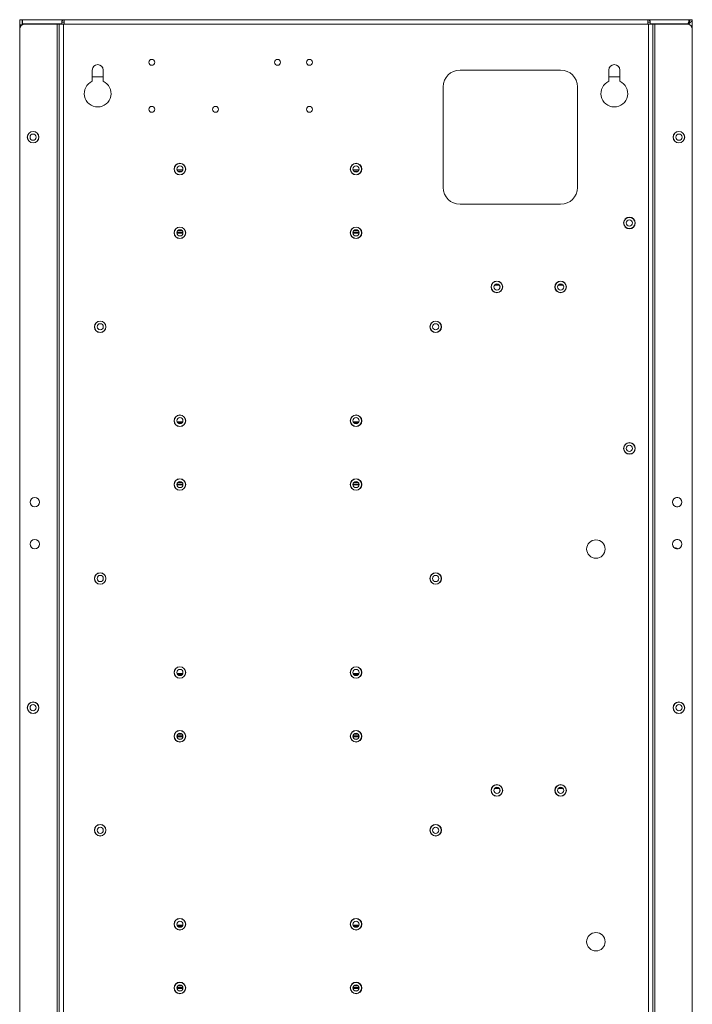
# Paper-space layout 'Sheet3' of a CAD drawing. Units: millimetres. Extents: x 76 to 2833, y 56 to 3921.
# Drawn here: x 2138 to 2539, y 1257 to 1844 of the extents above; entities that cross this region are included whole.
import ezdxf

# ---------------------------------------------------------------- set-up
doc = ezdxf.new("R2010")
doc.units = ezdxf.units.MM

psp = doc.layouts.new('Sheet3')

# ---------------------------------------------------------------- linework, layer by layer
at = {"color": 7, "linetype": 'Continuous', "lineweight": 0}
for p, q in [((2137.84, 1844.13), (2139.34, 1844.13)), ((2137.84, 1841.13), (2137.84, 1844.13)), ((2139.34, 1844.13), (2139.34, 1841.13)), ((2139.44, 1841.71), (2139.44, 1844.13)), ((2139.44, 1844.13), (2164.44, 1844.13)), ((2164.44, 1842.63), (2162.94, 1842.63)), ((2162.94, 1842.63), (2162.94, 1841.53)), ((2164.44, 1844.13), (2164.44, 1841.53)), ((2512.23, 1844.13), (2164.44, 1844.13)), ((2164.44, 1842.63), (2164.44, 1841.53)), ((2512.23, 1841.53), (2512.23, 1844.13)), ((2512.23, 1844.13), (2537.24, 1844.13)), ((2512.24, 1842.63), (2513.74, 1842.63)), ((2512.24, 1841.53), (2512.24, 1842.63)), ((2513.74, 1841.53), (2513.74, 1842.63)), ((2537.24, 1844.13), (2537.24, 1843.41)), ((2538.84, 1844.13), (2537.34, 1844.13)), ((2538.84, 1844.13), (2538.84, 1838.53)), ((2139.34, 1841.13), (2137.84, 1841.13)), ((2137.84, 1841.13), (2137.84, 1838.53)), ((2137.84, 526.73), (2137.84, 1838.53)), ((2139.34, 1841.13), (2139.34, 1841.13)), ((2139.44, 1841.71), (2139.44, 1841.18)), ((2140.84, 1841.53), (2160.24, 1841.53)), ((2160.24, 1841.53), (2160.24, 523.73)), ((2161.34, 1841.53), (2160.24, 1841.53)), ((2161.34, 1841.53), (2161.34, 523.73)), ((2161.34, 1841.53), (2163.94, 1841.53)), ((2164.44, 1841.53), (2163.94, 1841.53)), ((2163.94, 1841.53), (2163.94, 523.73)), ((2512.23, 1841.53), (2164.44, 1841.53)), ((2512.74, 1841.53), (2512.23, 1841.53)), ((2512.74, 1841.53), (2515.34, 1841.53)), ((2512.74, 523.73), (2512.74, 1841.53)), ((2515.34, 523.73), (2515.34, 1841.53)), ((2516.44, 1841.53), (2515.34, 1841.53)), ((2516.44, 523.73), (2516.44, 1841.53)), ((2535.84, 1841.53), (2516.44, 1841.53)), ((2536.34, 1841.71), (2536.15, 1841.51)), ((2536.42, 1841.64), (2536.27, 1841.5)), ((2538.84, 526.73), (2538.84, 1838.53)), ((2181.09, 1814.13), (2181.09, 1807.44)), ((2187.59, 1807.44), (2187.59, 1814.13)), ((2216, 1817.08), (2217.17, 1817.08)), ((2291, 1817.08), (2292.17, 1817.08)), ((2400.34, 1814.13), (2460.34, 1814.13)), ((2489.09, 1814.13), (2489.09, 1807.44)), ((2495.59, 1807.44), (2495.59, 1814.13)), ((2187.59, 1810.13), (2181.09, 1810.13)), ((2495.59, 1810.13), (2489.09, 1810.13)), ((2390.34, 1744.13), (2390.34, 1804.13)), ((2470.34, 1804.13), (2470.34, 1744.13)), ((2217.17, 1792.38), (2216, 1792.38)), ((2255.17, 1792.38), (2254, 1792.38)), ((2231.57, 1754.58), (2235.1, 1754.58)), ((2336.57, 1754.58), (2340.1, 1754.58)), ((2234.76, 1753.95), (2231.91, 1753.95)), ((2339.76, 1753.95), (2336.91, 1753.95)), ((2460.34, 1734.13), (2400.34, 1734.13)), ((2231.5, 1717.38), (2235.17, 1717.38)), ((2231.5, 1716.88), (2235.17, 1716.88)), ((2231.97, 1718.38), (2234.7, 1718.38)), ((2234.42, 1718.63), (2232.25, 1718.63)), ((2233.94, 1715.38), (2232.74, 1715.38)), ((2336.5, 1717.38), (2340.17, 1717.38)), ((2336.5, 1716.88), (2340.17, 1716.88)), ((2336.97, 1718.38), (2339.7, 1718.38)), ((2339.42, 1718.63), (2337.25, 1718.63)), ((2338.94, 1715.38), (2337.74, 1715.38)), ((2423.78, 1686.03), (2420.89, 1686.03)), ((2423.6, 1686.23), (2421.07, 1686.23)), ((2424.03, 1684.13), (2424.03, 1685.63)), ((2461.78, 1686.03), (2458.89, 1686.03)), ((2461.6, 1686.23), (2459.07, 1686.23)), ((2231.57, 1604.58), (2235.1, 1604.58)), ((2234.76, 1603.95), (2231.91, 1603.95)), ((2336.57, 1604.58), (2340.1, 1604.58)), ((2339.76, 1603.95), (2336.91, 1603.95)), ((2231.5, 1567.38), (2235.17, 1567.38)), ((2231.5, 1566.88), (2235.17, 1566.88)), ((2231.97, 1568.38), (2234.7, 1568.38)), ((2234.42, 1568.63), (2232.25, 1568.63)), ((2336.5, 1567.38), (2340.17, 1567.38)), ((2336.5, 1566.88), (2340.17, 1566.88)), ((2336.97, 1568.38), (2339.7, 1568.38)), ((2339.42, 1568.63), (2337.25, 1568.63)), ((2233.94, 1565.38), (2232.74, 1565.38)), ((2338.94, 1565.38), (2337.74, 1565.38)), ((2529.46, 1559.38), (2530.21, 1559.38)), ((2530.21, 1553.88), (2529.46, 1553.88)), ((2529.46, 1534.38), (2530.21, 1534.38)), ((2528.74, 1529.44), (2528.12, 1529.45)), ((2530.21, 1528.88), (2529.46, 1528.88)), ((2231.57, 1454.58), (2235.1, 1454.58)), ((2234.76, 1453.95), (2231.91, 1453.95)), ((2336.57, 1454.58), (2340.1, 1454.58)), ((2339.76, 1453.95), (2336.91, 1453.95)), ((2231.5, 1417.38), (2235.17, 1417.38)), ((2231.5, 1416.88), (2235.17, 1416.88)), ((2231.97, 1418.38), (2234.7, 1418.38)), ((2234.42, 1418.63), (2232.25, 1418.63)), ((2233.94, 1415.38), (2232.74, 1415.38)), ((2336.5, 1417.38), (2340.17, 1417.38)), ((2336.5, 1416.88), (2340.17, 1416.88)), ((2336.97, 1418.38), (2339.7, 1418.38)), ((2339.42, 1418.63), (2337.25, 1418.63)), ((2338.94, 1415.38), (2337.74, 1415.38)), ((2423.78, 1386.03), (2420.89, 1386.03)), ((2423.6, 1386.23), (2421.07, 1386.23)), ((2424.03, 1384.13), (2424.03, 1385.63)), ((2461.78, 1386.03), (2458.89, 1386.03)), ((2461.6, 1386.23), (2459.07, 1386.23)), ((2231.57, 1304.58), (2235.1, 1304.58)), ((2234.76, 1303.95), (2231.91, 1303.95)), ((2336.57, 1304.58), (2340.1, 1304.58)), ((2339.76, 1303.95), (2336.91, 1303.95)), ((2231.5, 1267.38), (2235.17, 1267.38)), ((2231.97, 1268.38), (2234.7, 1268.38)), ((2234.42, 1268.63), (2232.25, 1268.63)), ((2336.5, 1267.38), (2340.17, 1267.38)), ((2336.97, 1268.38), (2339.7, 1268.38)), ((2339.42, 1268.63), (2337.25, 1268.63)), ((2231.5, 1266.88), (2235.17, 1266.88)), ((2233.94, 1265.38), (2232.74, 1265.38)), ((2336.5, 1266.88), (2340.17, 1266.88)), ((2338.94, 1265.38), (2337.74, 1265.38))]:
    psp.add_line(p, q, dxfattribs=at)
at = {"color": 8, "linetype": 'Continuous', "lineweight": 0}
for p, q in [((2139.44, 1841.71), (2162.94, 1841.71)), ((2513.74, 1841.71), (2536.34, 1841.71)), ((2536.34, 1841.71), (2536.42, 1841.71)), ((2536.42, 1841.71), (2536.42, 1841.64)), ((2536.42, 1841.64), (2536.42, 1841.47)), ((2528.59, 1529.15), (2528.74, 1529.44))]:
    psp.add_line(p, q, dxfattribs=at)
at = {"color": 7, "linetype": 'Continuous', "lineweight": 0}
for centre, radius in [((2216.59, 1818.73), 1.75), ((2291.59, 1818.73), 1.75), ((2310.59, 1818.73), 1.75), ((2216.59, 1790.73), 1.75), ((2254.59, 1790.73), 1.75), ((2310.59, 1790.73), 1.75), ((2145.84, 1774.13), 3.45), ((2145.84, 1774.13), 3.35), ((2145.84, 1774.13), 1.85), ((2530.84, 1774.13), 3.45), ((2530.84, 1774.13), 3.35), ((2530.84, 1774.13), 1.85), ((2233.34, 1755.13), 3.45), ((2233.34, 1755.13), 3.35), ((2233.34, 1755.13), 1.85), ((2338.34, 1755.13), 3.45), ((2338.34, 1755.13), 3.35), ((2338.34, 1755.13), 1.85), ((2501.34, 1722.98), 3.45), ((2501.34, 1722.98), 3.35), ((2233.34, 1717.13), 3.45), ((2233.34, 1717.13), 3.35), ((2338.34, 1717.13), 3.45), ((2338.34, 1717.13), 3.35), ((2501.34, 1722.98), 1.85), ((2233.34, 1717.13), 1.85), ((2338.34, 1717.13), 1.85), ((2422.34, 1684.88), 3.45), ((2422.34, 1684.88), 3.35), ((2422.34, 1684.88), 1.85), ((2460.34, 1684.88), 3.45), ((2460.34, 1684.88), 3.35), ((2460.34, 1684.88), 1.85), ((2185.84, 1661.13), 3.45), ((2185.84, 1661.13), 3.35), ((2185.84, 1661.13), 1.85), ((2385.84, 1661.13), 3.45), ((2385.84, 1661.13), 3.35), ((2385.84, 1661.13), 1.85), ((2233.34, 1605.13), 3.45), ((2233.34, 1605.13), 3.35), ((2338.34, 1605.13), 3.45), ((2338.34, 1605.13), 3.35), ((2233.34, 1605.13), 1.85), ((2338.34, 1605.13), 1.85), ((2501.34, 1588.68), 3.45), ((2501.34, 1588.68), 3.35), ((2501.34, 1588.68), 1.85), ((2233.34, 1567.13), 3.45), ((2233.34, 1567.13), 3.35), ((2233.34, 1567.13), 1.85), ((2338.34, 1567.13), 3.45), ((2338.34, 1567.13), 3.35), ((2338.34, 1567.13), 1.85), ((2146.84, 1556.63), 2.77), ((2529.84, 1556.63), 2.78), ((2146.84, 1531.63), 2.77), ((2481.34, 1528.68), 5.5), ((2529.84, 1531.63), 2.78), ((2185.84, 1511.13), 3.45), ((2185.84, 1511.13), 3.35), ((2385.84, 1511.13), 3.45), ((2385.84, 1511.13), 3.35), ((2185.84, 1511.13), 1.85), ((2385.84, 1511.13), 1.85), ((2233.34, 1455.13), 3.45), ((2233.34, 1455.13), 3.35), ((2233.34, 1455.13), 1.85), ((2338.34, 1455.13), 3.45), ((2338.34, 1455.13), 3.35), ((2338.34, 1455.13), 1.85), ((2145.84, 1434.13), 3.45), ((2145.84, 1434.13), 3.35), ((2530.84, 1434.13), 3.45), ((2530.84, 1434.13), 3.35), ((2145.84, 1434.13), 1.85), ((2530.84, 1434.13), 1.85), ((2233.34, 1417.13), 3.45), ((2233.34, 1417.13), 3.35), ((2338.34, 1417.13), 3.45), ((2338.34, 1417.13), 3.35), ((2233.34, 1417.13), 1.85), ((2338.34, 1417.13), 1.85), ((2422.34, 1384.88), 3.45), ((2422.34, 1384.88), 3.35), ((2422.34, 1384.88), 1.85), ((2460.34, 1384.88), 3.45), ((2460.34, 1384.88), 3.35), ((2460.34, 1384.88), 1.85), ((2185.84, 1361.13), 3.45), ((2185.84, 1361.13), 3.35), ((2185.84, 1361.13), 1.85), ((2385.84, 1361.13), 3.45), ((2385.84, 1361.13), 3.35), ((2385.84, 1361.13), 1.85), ((2233.34, 1305.13), 3.45), ((2233.34, 1305.13), 3.35), ((2338.34, 1305.13), 3.45), ((2338.34, 1305.13), 3.35), ((2233.34, 1305.13), 1.85), ((2338.34, 1305.13), 1.85), ((2481.34, 1294.68), 5.5), ((2233.34, 1267.13), 3.45), ((2233.34, 1267.13), 3.35), ((2233.34, 1267.13), 1.85), ((2338.34, 1267.13), 3.45), ((2338.34, 1267.13), 3.35), ((2338.34, 1267.13), 1.85)]:
    psp.add_circle(centre, radius, dxfattribs=at)
for centre, radius, start, end in [((2164.44, 1842.63), 1.5, 90, 180), ((2164.44, 1842.63), 0.001, 90, 180), ((2512.23, 1842.63), 1.5, 0, 90), ((2512.23, 1842.63), 0.001, 0, 90), ((2140.84, 1838.53), 3, 90, 180), ((2535.84, 1838.53), 3, 0, 90), ((2184.34, 1814.13), 3.25, 0, 180), ((2400.34, 1804.13), 10, 90, 180), ((2460.34, 1804.13), 10, 360, 90), ((2492.34, 1814.13), 3.25, 0, 180), ((2184.34, 1800.13), 8, 113.96948, 66.03052), ((2492.34, 1800.13), 8, 113.96948, 66.03052), ((2400.34, 1744.13), 10, 180, 270), ((2460.34, 1744.13), 10, 270, 0), ((2528.69, 1526.34), 3.09, 56.18925, 89.13066)]:
    psp.add_arc(centre, radius, start, end, dxfattribs=at)
for points, knots in [([(2139.44, 1843.52), (2139.41, 1843.6), (2139.33, 1843.8), (2139.33, 1844), (2139.34, 1844.13)], [0, 0, 0, 0, 0.373902, 1, 1, 1, 1]), ([(2536.83, 1842.4), (2536.82, 1842.39), (2536.73, 1842.31), (2536.57, 1842.06), (2536.42, 1841.83), (2536.34, 1841.71)], [0, 0, 0, 0, 0.0884824, 0.5442412, 1, 1, 1, 1])]:
    psp.add_open_spline(points, degree=3, knots=knots, dxfattribs=at)
for points in [[(2537.24, 1844.13), (2537.16, 1844.09), (2537.01, 1844.02), (2536.79, 1843.46), (2536.57, 1842.66), (2536.42, 1842.03), (2536.34, 1841.71)], [(2536.42, 1841.64), (2536.73, 1841.85), (2537.37, 1842.26), (2538.17, 1842.88), (2538.73, 1843.51), (2538.8, 1843.92), (2538.84, 1844.13)], [(2536.42, 1841.64), (2536.54, 1841.85), (2536.78, 1842.26), (2537.08, 1842.88), (2537.29, 1843.51), (2537.32, 1843.92), (2537.34, 1844.13)]]:
    psp.add_open_spline(points, degree=3, dxfattribs=at)

doc.saveas('drawing.dxf')
